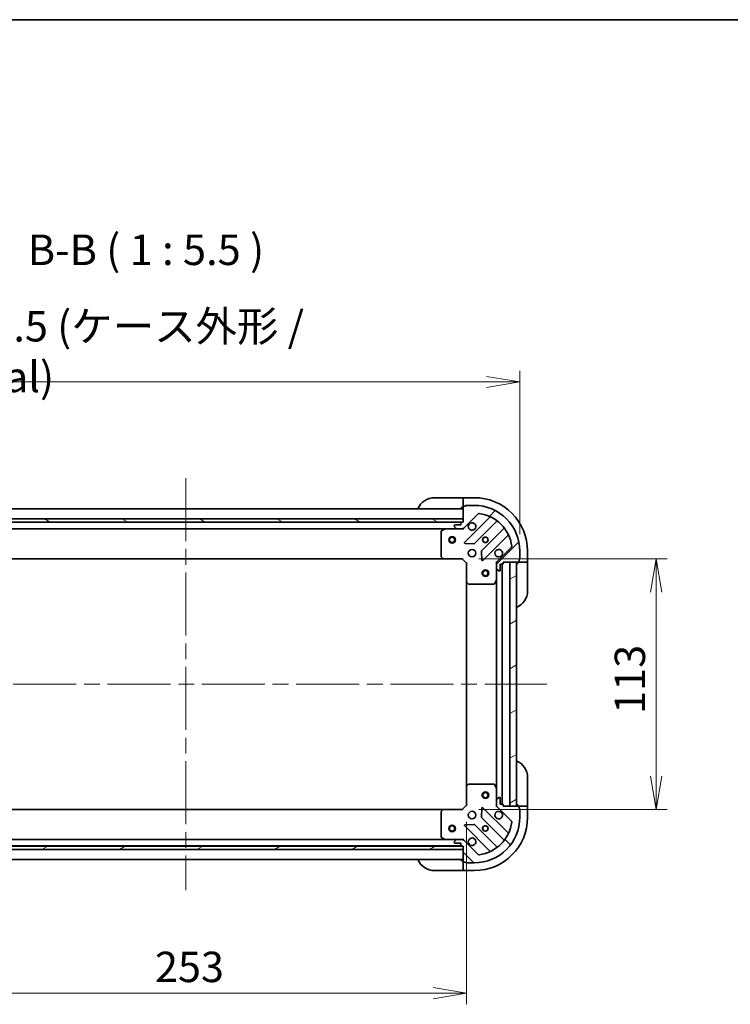
# Model space of a CAD drawing. Units: millimetres. Extents: x 72 to 9321, y 40 to 1586.
# Drawn here: x 2272 to 2592, y 1142 to 1586 of the extents above; entities that cross this region are included whole.
import ezdxf

# ---------------------------------------------------------------- set-up
doc = ezdxf.new("R2010")
doc.units = ezdxf.units.MM
doc.header["$LTSCALE"] = 5
doc.linetypes.add('CHAIN', pattern=[0.35429999999999995, 0.2362, -0.0295, 0.0591, -0.0295])
doc.layers.get('Defpoints').update_dxf_attribs({"lineweight": 25})
for name, color, linetype, lineweight in [('Border (ISO)', 7, 'Continuous', 35), ('Centerline (ISO)', 131, 'Continuous', 18), ('Dimension (ISO)', 7, 'Continuous', 18), ('Hatch (ISO)', 1, 'Continuous', 18), ('Symbol (ISO)', 7, 'Continuous', 18), ('Visible (ISO)', 7, 'Continuous', 35)]:
    doc.layers.add(name, color=color, linetype=linetype, lineweight=lineweight)
doc.styles.add('Note Text (TK)', font='MS PGothic.ttf')
doc.dimstyles.new('Default - Method 1b (TK)', dxfattribs={"dimscale": 5, "dimtxt": 2.5, "dimasz": 2.5, "dimexe": 1, "dimexo": 1.499999999999999, "dimgap": 1, "dimtad": 1, "dimdsep": 46, "dimtxsty": 'Note Text (TK)', "dimblk": 'OPEN', "dimcen": 0.09, "dimdle": 5, "dimclrd": 100, "dimclre": 100, "dimclrt": 7, "dimadec": 1, "dimazin": 1, "dimtfac": 1, "dimtmove": 0, "dimatfit": 3, "dimldrblk": 'OPEN', "dimfxl": 1, "dimtolj": 1, "dimlwd": -1, "dimlwe": -1, "dimarcsym": 0})
pattern_1 = [(30.000022219255, (1957.75, -4.000000000000042), (-8.731255864673823, 15.12296522761323), [])]

# ---------------------------------------------------------------- blocks, each defined once
blk = doc.blocks.new('Borders tk図枠')
at = {"layer": 'Border (ISO)'}
blk.add_line((14.49999999999999, 289), (405.4999999999999, 289), dxfattribs=at)
blk = doc.blocks.new('_Open')
at = {"color": 0, "linetype": 'ByBlock', "lineweight": -2}
for p, q in [((-1, 0.1666666666666666), (0, 0)), ((-1, -0.1666666666666666), (0, 0)), ((0, 0), (-1, 0))]:
    blk.add_line(p, q, dxfattribs=at)
blk = doc.blocks.new('*D43')
at = {"layer": 'Defpoints', "color": 0}
for p in [(2220.536199833674, 1231.675875683662), (2473.536199833669, 1231.675875684453), (2473.536199833669, 1146.940774821643)]:
    blk.add_point(p, dxfattribs=at)
at = {"layer": 'Dimension (ISO)', "color": 100}
for p, q in [((2220.536199833674, 1224.175875683662), (2220.536199833674, 1141.940774821643)), ((2473.536199833669, 1224.175875684452), (2473.536199833669, 1141.940774821643)), ((2235.536199833674, 1146.940774821643), (2458.536199833669, 1146.940774821643))]:
    blk.add_line(p, q, dxfattribs=at)
at = {"layer": 'Dimension (ISO)', "color": 100, "xscale": 15, "yscale": 15, "zscale": 15, "rotation": 180}
blk.add_blockref('_Open', (2220.536199833674, 1146.940774821643), dxfattribs=at)
at = {"layer": 'Dimension (ISO)', "color": 100, "xscale": 15, "yscale": 15, "zscale": 15}
blk.add_blockref('_Open', (2473.536199833669, 1146.940774821643), dxfattribs=at)
at = {"layer": 'Dimension (ISO)', "color": 7, "insert": (2333.107762333671, 1158.788274821643), "char_height": 12.5, "attachment_point": 4, "style": 'Note Text (TK)'}
blk.add_mtext('\\A1;\\fMS PGothic|b0|i0;{\\H13.6950;253', dxfattribs=at)
blk = doc.blocks.new('*D44')
at = {"layer": 'Defpoints', "color": 0}
for p in [(2471.536199833324, 1342.675875684433), (2471.536199833676, 1229.675875684433), (2559.001029526147, 1229.675875684433)]:
    blk.add_point(p, dxfattribs=at)
at = {"layer": 'Dimension (ISO)', "color": 100}
for p, q in [((2479.036199833323, 1342.675875684433), (2564.001029526147, 1342.675875684433)), ((2559.001029526147, 1327.675875684433), (2559.001029526147, 1244.675875684433)), ((2479.036199833676, 1229.675875684433), (2564.001029526147, 1229.675875684433))]:
    blk.add_line(p, q, dxfattribs=at)
at = {"layer": 'Dimension (ISO)', "color": 100, "xscale": 15, "yscale": 15, "zscale": 15}
for p, rotation in [((2559.001029526147, 1342.675875684433), 90), ((2559.001029526147, 1229.675875684433), 270)]:
    blk.add_blockref('_Open', p, dxfattribs=dict(at, rotation=rotation))
at = {"layer": 'Dimension (ISO)', "color": 7, "insert": (2547.153529526148, 1272.792125684433), "char_height": 12.5, "attachment_point": 4, "rotation": 90, "style": 'Note Text (TK)'}
blk.add_mtext('\\A1;\\fMS PGothic|b0|i0;{\\H13.6950;113', dxfattribs=at)
blk = doc.blocks.new('*D45')
at = {"layer": 'Defpoints', "color": 0}
for p in [(2497.536199833311, 1422.325875683587), (2196.536199833322, 1346.175875683587), (2497.536199833311, 1346.175875684527)]:
    blk.add_point(p, dxfattribs=at)
at = {"layer": 'Dimension (ISO)', "color": 100}
for p, q in [((2196.536199833322, 1353.675875683587), (2196.536199833322, 1427.325875683587)), ((2497.536199833311, 1353.675875684527), (2497.536199833311, 1427.325875683587)), ((2211.536199833322, 1422.325875683587), (2482.536199833312, 1422.325875683587))]:
    blk.add_line(p, q, dxfattribs=at)
at = {"layer": 'Dimension (ISO)', "color": 100, "xscale": 15, "yscale": 15, "zscale": 15, "rotation": 180}
blk.add_blockref('_Open', (2196.536199833322, 1422.325875683587), dxfattribs=at)
at = {"layer": 'Dimension (ISO)', "color": 100, "xscale": 15, "yscale": 15, "zscale": 15}
blk.add_blockref('_Open', (2497.536199833311, 1422.325875683587), dxfattribs=at)
at = {"layer": 'Dimension (ISO)', "color": 7, "insert": (2209.152449833316, 1435.963063183587), "char_height": 12.5, "attachment_point": 4, "style": 'Note Text (TK)'}
blk.add_mtext('\\A1;\\fMS PGothic|b0|i0;{\\H13.6950;301±0.5 (ケース外形 / External)}', dxfattribs=at)

msp = doc.modelspace()

# ---------------------------------------------------------------- hatches: boundary and pattern name
at = {"layer": 'Hatch (ISO)'}
h = msp.add_hatch(dxfattribs=at)
h.set_pattern_fill('ANSI31', color=256, scale=139.7, style=0)
h.set_pattern_definition([(45, (1957.75, -4.000000000000042), (-12.34785216647009, 12.34785216647009), [])])
edge = h.paths.add_edge_path()
edge.add_ellipse((2471.621986270904, 1357.175875684446), major_axis=(0.9999999999999921, 3.1214e-12), ratio=1, start_angle=269.9999999999993, end_angle=315)
edge.add_line((2472.329093052093, 1356.468768903262), (2478.758634482467, 1362.898310333676))
edge.add_ellipse((2479.112187873061, 1362.544756943084), major_axis=(0.3535533905921644, 0.3535533905943772), ratio=1, start_angle=37.7720346717864, end_angle=89.99999999999352, ccw=False)
edge.add_ellipse((2477.036199833312, 1346.175875684463), major_axis=(16.86490796342717, -2.138896768226683), ratio=1, start_angle=14.455930656428393, end_angle=90.00000000000011, ccw=False)
edge.add_ellipse((2493.405081091919, 1348.251863724315), major_axis=(0.062908728480355, -0.4960267048062863), ratio=1, start_angle=37.77203467178589, end_angle=90.00000000000091, ccw=False)
edge.add_line((2493.758634482514, 1347.898310333723), (2487.32909305214, 1341.468768903309))
edge.add_ellipse((2488.036199833329, 1340.761662122124), major_axis=(-0.7071067811843365, -0.7071067811887484), ratio=1, start_angle=270.0000000000005, end_angle=315.0000000000003)
edge.add_line((2487.036199833328, 1340.761662122121), (2487.036199833335, 1338.382982465681))
edge.add_ellipse((2487.536199833336, 1338.382982465683), major_axis=(1.5618e-12, -0.5000000000000006), ratio=1, start_angle=269.9999999999992, end_angle=314.9999999999995)
edge.add_line((2487.182646442744, 1338.029429075088), (2487.889753223933, 1337.322322293904))
edge.add_ellipse((2488.243306614525, 1337.675875684498), major_axis=(0.3535533905943752, -0.3535533905921699), ratio=1, start_angle=270.0000000000033, end_angle=315.0000000000004)
edge.add_line((2488.243306614526, 1337.175875684498), (2488.436199833339, 1337.175875684499))
edge.add_ellipse((2488.436199833339, 1337.475875684499), major_axis=(0.299999999999998, 9.349e-13), ratio=1, start_angle=269.9999999999978, end_angle=360.0000000000012)
edge.add_line((2488.736199833339, 1337.4758756845), (2488.73619983333, 1340.1758756845))
edge.add_line((2488.736199833331, 1340.1758756845), (2489.736199833331, 1340.175875684503))
edge.add_ellipse((2489.73619983333, 1340.475875684503), major_axis=(0.3000000000000003, 9.349e-13), ratio=1, start_angle=270.0000000000013, end_angle=360.0000000000012)
edge.add_line((2490.036199833329, 1340.475875684504), (2490.036199833327, 1341.175875684504))
edge.add_line((2490.036199833327, 1341.175875684504), (2496.936199833327, 1341.175875684525))
edge.add_ellipse((2496.936199833327, 1341.475875684525), major_axis=(0.3000000000000014, 9.393e-13), ratio=1, start_angle=269.9999999999936, end_angle=360.0000000000004)
edge.add_line((2497.236199833326, 1341.475875684526), (2497.236199833324, 1342.175875684527))
edge.add_ellipse((2497.236199833323, 1342.475875684526), major_axis=(0.299999999999998, 9.304e-13), ratio=1, start_angle=270.0000000000021, end_angle=360.0000000000038)
edge.add_line((2497.536199833323, 1342.475875684527), (2497.536199833311, 1346.175875684527))
edge.add_ellipse((2477.036199833312, 1346.175875684463), major_axis=(-6.40414e-11, 20.50000000000002), ratio=1, start_angle=270.0000000000001, end_angle=360)
edge.add_line((2477.036199833248, 1366.675875684463), (2473.336199833248, 1366.675875684452))
edge.add_ellipse((2473.336199833248, 1366.375875684451), major_axis=(-0.299999999999998, -9.371e-13), ratio=1, start_angle=270.0000000000008, end_angle=360.0000000000008)
edge.add_line((2473.036199833249, 1366.375875684451), (2472.336199833249, 1366.375875684449))
edge.add_ellipse((2472.336199833249, 1366.075875684449), major_axis=(-0.299999999999998, -9.371e-13), ratio=1, start_angle=270.0000000000008, end_angle=360.0000000000008)
edge.add_line((2472.03619983325, 1366.075875684447), (2472.036199833271, 1359.175875684447))
edge.add_line((2472.036199833271, 1359.175875684448), (2471.336199833271, 1359.175875684445))
edge.add_ellipse((2471.336199833272, 1358.875875684445), major_axis=(-0.299999999999998, -9.371e-13), ratio=1, start_angle=270.0000000000042, end_angle=360.0000000000008)
edge.add_line((2471.036199833272, 1358.875875684444), (2471.036199833275, 1357.875875684444))
edge.add_line((2471.036199833275, 1357.875875684444), (2468.336199833276, 1357.875875684436))
edge.add_ellipse((2468.336199833276, 1357.575875684436), major_axis=(-0.299999999999998, -9.349e-13), ratio=1, start_angle=269.9999999999978, end_angle=360.0000000000012)
edge.add_line((2468.036199833276, 1357.575875684435), (2468.036199833277, 1357.382982465622))
edge.add_ellipse((2468.536199833277, 1357.382982465623), major_axis=(1.5629e-12, -0.5000000000000027), ratio=1, start_angle=270, end_angle=314.9999999999994)
edge.add_line((2468.182646442684, 1357.029429075029), (2468.889753223873, 1356.322322293844))
edge.add_ellipse((2469.243306614466, 1356.675875684439), major_axis=(0.3535533905943787, -0.3535533905921688), ratio=1, start_angle=270.0000000000016, end_angle=315.0000000000001)
edge.add_line((2469.243306614467, 1356.175875684439), (2471.621986270907, 1356.175875684446))
h = msp.add_hatch(dxfattribs=at)
h.set_pattern_fill('ANSI31', color=256, scale=139.7, angle=105.00024553567, style=0)
h.set_pattern_definition([(150.00024553567, (1957.75, -4.000000000000042), (-8.731185191861321, -15.12300603039692), [])])
h.paths.add_polyline_path([(2222.036199833271, 1360.675875683666), (2222.036199833276, 1359.175875683666), (2472.036199833276, 1359.175875684447), (2472.036199833271, 1360.675875684447)])
h = msp.add_hatch(dxfattribs=at)
h.set_pattern_fill('ANSI31', color=256, scale=139.7, angle=-14.99997778074499, style=0)
h.set_pattern_definition(pattern_1)
h.paths.add_polyline_path([(2493.03619983367, 1231.175875684513), (2496.036199833671, 1231.175875684523), (2496.036199833327, 1341.175875684523), (2493.036199833327, 1341.175875684513)])
h = msp.add_hatch(dxfattribs=at)
h.set_pattern_fill('ANSI31', color=256, scale=139.7, angle=90.00021045915, style=0)
h.set_pattern_definition([(135.0002104591499, (1957.75, -4.000000000000042), (-12.34780681019313, -12.34789752258043), [])])
edge = h.paths.add_edge_path()
edge.add_ellipse((2488.03619983367, 1231.590089246871), major_axis=(3.1205e-12, -0.9999999999999921), ratio=1, start_angle=269.9999999999998, end_angle=315.0000000000004)
edge.add_line((2487.329093052485, 1230.882982465682), (2493.758634482899, 1224.453441035308))
edge.add_ellipse((2493.405081092307, 1224.099887644714), major_axis=(0.3535533905943768, -0.3535533905921645), ratio=1, start_angle=37.77203467178549, end_angle=89.9999999999942, ccw=False)
edge.add_ellipse((2477.036199833686, 1226.175875684463), major_axis=(-2.138896768226699, -16.86490796342717), ratio=1, start_angle=14.455930656428507, end_angle=90, ccw=False)
edge.add_ellipse((2479.112187873538, 1209.806994425856), major_axis=(-0.4960267048062862, -0.0629087284803545), ratio=1, start_angle=37.772034671788106, end_angle=90.00000000000222, ccw=False)
edge.add_line((2478.758634482946, 1209.453441035261), (2472.329093052532, 1215.882982465635))
edge.add_ellipse((2471.621986271347, 1215.175875684446), major_axis=(-0.7071067811887476, 0.7071067811843372), ratio=1, start_angle=270.0000000000001, end_angle=315.0000000000005)
edge.add_line((2471.621986271344, 1216.175875684446), (2469.243306614904, 1216.175875684439))
edge.add_ellipse((2469.243306614906, 1215.675875684439), major_axis=(-0.5000000000000006, -1.5614e-12), ratio=1, start_angle=269.9999999999982, end_angle=314.9999999999995)
edge.add_line((2468.889753224312, 1216.029429075031), (2468.182646443127, 1215.322322293842))
edge.add_ellipse((2468.536199833721, 1214.96876890325), major_axis=(-0.3535533905921702, -0.3535533905943749), ratio=1, start_angle=269.9999999999977, end_angle=315.0000000000015)
edge.add_line((2468.036199833721, 1214.968768903249), (2468.036199833722, 1214.775875684435))
edge.add_ellipse((2468.336199833722, 1214.775875684436), major_axis=(9.346e-13, -0.299999999999998), ratio=1, start_angle=270.0000000000013, end_angle=360.0000000000013)
edge.add_line((2468.336199833723, 1214.475875684436), (2471.036199833723, 1214.475875684444))
edge.add_line((2471.036199833723, 1214.475875684444), (2471.036199833726, 1213.475875684445))
edge.add_ellipse((2471.336199833726, 1213.475875684445), major_axis=(9.346e-13, -0.3000000000000003), ratio=1, start_angle=269.9999999999996, end_angle=360.0000000000013)
edge.add_line((2471.336199833727, 1213.175875684445), (2472.036199833727, 1213.175875684448))
edge.add_line((2472.036199833727, 1213.175875684447), (2472.036199833749, 1206.275875684447))
edge.add_ellipse((2472.336199833748, 1206.275875684449), major_axis=(9.39e-13, -0.3000000000000014), ratio=1, start_angle=269.9999999999988, end_angle=360.0000000000004)
edge.add_line((2472.336199833749, 1205.975875684448), (2473.03619983375, 1205.97587568445))
edge.add_ellipse((2473.33619983375, 1205.975875684451), major_axis=(9.301e-13, -0.299999999999998), ratio=1, start_angle=269.9999999999988, end_angle=359.9999999999988)
edge.add_line((2473.33619983375, 1205.675875684452), (2477.03619983375, 1205.675875684463))
edge.add_ellipse((2477.036199833686, 1226.175875684463), major_axis=(20.50000000000002, 6.4022e-11), ratio=1, start_angle=270.0000000000001, end_angle=360)
edge.add_line((2497.536199833686, 1226.175875684527), (2497.536199833675, 1229.875875684527))
edge.add_ellipse((2497.236199833675, 1229.875875684526), major_axis=(-9.368e-13, 0.299999999999998), ratio=1, start_angle=270.0000000000009, end_angle=360.0000000000008)
edge.add_line((2497.236199833674, 1230.175875684526), (2497.236199833672, 1230.875875684527))
edge.add_ellipse((2496.936199833672, 1230.875875684525), major_axis=(-9.368e-13, 0.299999999999998), ratio=1, start_angle=269.9999999999992, end_angle=360.0000000000008)
edge.add_line((2496.936199833671, 1231.175875684525), (2490.036199833671, 1231.175875684504))
edge.add_line((2490.036199833671, 1231.175875684504), (2490.036199833669, 1231.875875684504))
edge.add_ellipse((2489.736199833668, 1231.875875684503), major_axis=(-9.368e-13, 0.299999999999998), ratio=1, start_angle=270.0000000000009, end_angle=360.0000000000008)
edge.add_line((2489.736199833668, 1232.175875684503), (2488.736199833667, 1232.1758756845))
edge.add_line((2488.736199833667, 1232.1758756845), (2488.736199833659, 1234.875875684499))
edge.add_ellipse((2488.436199833659, 1234.875875684499), major_axis=(-9.346e-13, 0.299999999999998), ratio=1, start_angle=269.9999999999996, end_angle=360.0000000000013)
edge.add_line((2488.436199833658, 1235.175875684499), (2488.243306614845, 1235.175875684498))
edge.add_ellipse((2488.243306614847, 1234.675875684498), major_axis=(-0.5000000000000027, -1.5625e-12), ratio=1, start_angle=270.0000000000001, end_angle=314.9999999999987)
edge.add_line((2487.889753224252, 1235.02942907509), (2487.182646443068, 1234.322322293902))
edge.add_ellipse((2487.536199833662, 1233.96876890331), major_axis=(-0.3535533905921691, -0.3535533905943783), ratio=1, start_angle=269.9999999999973, end_angle=315.0000000000002)
edge.add_line((2487.036199833662, 1233.968768903308), (2487.036199833669, 1231.590089246867))
h = msp.add_hatch(dxfattribs=at)
h.set_pattern_fill('ANSI31', color=256, scale=139.7, angle=-14.99997778074499, style=0)
h.set_pattern_definition(pattern_1)
h.paths.add_polyline_path([(2472.036199833735, 1211.675875684448), (2472.036199833731, 1213.175875684448), (2222.036199833731, 1213.175875683667), (2222.036199833735, 1211.675875683667)])

# ---------------------------------------------------------------- linework, layer by layer
at = {"layer": 'Centerline (ISO)', "linetype": 'CHAIN', "ltscale": 23.99096870422363}
for p, q in [((2347.036199833214, 1378.925875684056), (2347.036199833792, 1193.425875684058)), ((2184.286199833504, 1286.175875683549), (2509.786199833499, 1286.175875684566))]:
    msp.add_line(p, q, dxfattribs=at)
at = {"layer": 'Visible (ISO)'}
for p, q in [((2459.036199833237, 1370.175875684407), (2471.036199833236, 1370.175875684444)), ((2472.036199833237, 1370.175875684447), (2471.036199833236, 1370.175875684444)), ((2472.036199833237, 1370.029429075041), (2472.036199833237, 1370.175875684447)), ((2477.036199833237, 1370.175875684463), (2472.036199833237, 1370.175875684447)), ((2472.036199833237, 1370.029429075041), (2472.036199833242, 1368.322322293854)), ((2472.036199833243, 1367.968768903261), (2472.036199833242, 1368.322322293854)), ((2472.036199833243, 1367.968768903261), (2472.03619983325, 1366.075875684447)), ((2473.036199833249, 1366.375875684451), (2472.336199833249, 1366.375875684449)), ((2477.036199833248, 1366.675875684463), (2473.336199833248, 1366.675875684451)), ((2472.036199833257, 1365.175875684446), (2222.036199833257, 1365.175875683666)), ((2471.036199833251, 1365.675875684444), (2472.036199833251, 1365.675875684448)), ((2472.03619983325, 1366.075875684447), (2472.036199833271, 1359.175875684448)), ((2472.329093052093, 1356.468768903262), (2478.758634482467, 1362.898310333676)), ((2472.036199833271, 1360.675875684447), (2222.036199833271, 1360.675875683666)), ((2222.036199833276, 1359.175875683666), (2472.036199833276, 1359.175875684447)), ((2471.112593035662, 1359.075875684444), (2222.959806631168, 1359.075875683669)), ((2468.036199833276, 1357.575875684435), (2468.036199833277, 1357.382982465621)), ((2471.036199833275, 1357.875875684444), (2468.336199833275, 1357.875875684436)), ((2471.036199833272, 1358.875875684444), (2471.036199833275, 1357.875875684444)), ((2472.036199833271, 1359.175875684448), (2471.336199833271, 1359.175875684445)), ((2472.036199833276, 1359.175875684447), (2472.036199833271, 1360.675875684447)), ((2483.929403066093, 1361.269078917313), (2472.725376334324, 1350.065052185474)), ((2477.079287630663, 1349.469216013519), (2487.134914546461, 1359.52484292938)), ((2229.965379440038, 1356.175875683691), (2464.107020226533, 1356.175875684422)), ((2462.036199833284, 1354.990465487791), (2462.036199833319, 1343.794093760795)), ((2463.972856147881, 1356.144203841722), (2462.202035754633, 1355.258793645092)), ((2469.243306614476, 1356.175875684439), (2464.10702022653, 1356.175875684423)), ((2468.182646442685, 1357.029429075028), (2468.889753223873, 1356.322322293844)), ((2469.243306614467, 1356.175875684439), (2471.621986270907, 1356.175875684446)), ((2472.03619983328, 1356.175875684447), (2471.622105117266, 1356.175875684446)), ((2472.03619983328, 1356.265695963323), (2472.03619983328, 1356.175875684447)), ((2472.036199833279, 1355.825609937934), (2472.03619983328, 1356.175875684447)), ((2490.385167078165, 1356.274590397696), (2480.329540162367, 1346.218963481836)), ((2480.925376334349, 1341.8650521855), (2492.129403066119, 1353.069078917339)), ((2472.924422552472, 1349.553205684644), (2476.854069780098, 1349.3816335814)), ((2480.24195773025, 1345.99374563127), (2480.413529833518, 1342.064098403644)), ((2493.758634482513, 1347.898310333723), (2487.32909305214, 1341.468768903309)), ((2497.536199833323, 1342.475875684527), (2497.536199833311, 1346.175875684527)), ((2501.036199833327, 1341.175875684538), (2501.036199833312, 1346.175875684538)), ((2230.972802368071, 1342.675875683694), (2463.099597298585, 1342.675875684419)), ((2462.116846784324, 1343.589437366083), (2462.880244249589, 1342.771219289707)), ((2463.099597298584, 1342.67587568442), (2471.536199833323, 1342.675875684446)), ((2471.536199833323, 1342.675875684446), (2471.660463902034, 1342.975875684446)), ((2471.536199833323, 1342.675875684446), (2473.536199833329, 1340.675875684452)), ((2473.836199833329, 1340.800139753165), (2473.536199833329, 1340.675875684452)), ((2473.536199833329, 1340.675875684452), (2473.536199833355, 1332.239273149714)), ((2487.036199833327, 1341.175875684494), (2486.685934086814, 1341.175875684491)), ((2487.036199833327, 1341.175875684494), (2487.126020112203, 1341.175875684495)), ((2487.036199833328, 1340.76178096834), (2487.036199833327, 1341.175875684495)), ((2487.036199833328, 1340.761662122121), (2487.036199833335, 1338.382982465681)), ((2488.736199833339, 1337.4758756845), (2488.736199833331, 1340.1758756845)), ((2488.736199833331, 1340.1758756845), (2489.73619983333, 1340.175875684503)), ((2489.536199833668, 1232.175875684502), (2489.53619983333, 1340.175875684502)), ((2490.036199833329, 1340.475875684504), (2490.036199833327, 1341.175875684504)), ((2490.036199833327, 1341.175875684504), (2496.936199833327, 1341.175875684525)), ((2496.036199833327, 1341.175875684523), (2493.036199833327, 1341.175875684513)), ((2493.036199833327, 1341.175875684513), (2493.03619983367, 1231.175875684513)), ((2496.036199833671, 1231.175875684523), (2496.036199833327, 1341.175875684523)), ((2496.536199833327, 1341.175875684524), (2496.53619983333, 1340.175875684524)), ((2496.936199833327, 1341.175875684525), (2498.82909305214, 1341.175875684531)), ((2497.236199833326, 1341.475875684526), (2497.236199833324, 1342.175875684526)), ((2499.182646442734, 1341.175875684532), (2498.82909305214, 1341.175875684531)), ((2499.182646442734, 1341.175875684532), (2500.88975322392, 1341.175875684538)), ((2501.036199833327, 1341.175875684538), (2500.88975322392, 1341.175875684538)), ((2501.03619983333, 1340.175875684538), (2501.036199833327, 1341.175875684538)), ((2501.03619983333, 1340.175875684538), (2501.036199833368, 1328.175875684538)), ((2487.036199833352, 1333.246696077744), (2487.036199833335, 1338.382982465681)), ((2487.182646442744, 1338.029429075088), (2487.889753223932, 1337.322322293904)), ((2488.243306614526, 1337.175875684498), (2488.43619983334, 1337.175875684499)), ((2473.536199833355, 1332.239273149714), (2473.536199833643, 1240.112478219191)), ((2473.631543438643, 1332.019920100719), (2474.449761515025, 1331.25652263546)), ((2474.654417909738, 1331.175875684456), (2485.850789636733, 1331.175875684491)), ((2486.119117794033, 1331.341711605842), (2487.004527990652, 1333.112531999094)), ((2487.036199833352, 1333.246696077744), (2487.036199833646, 1239.105055291245)), ((2501.036199833631, 1244.175875684539), (2501.036199833668, 1232.175875684539)), ((2473.536199833643, 1240.112478219191), (2473.536199833669, 1231.675875684453)), ((2474.449761515307, 1241.09522873345), (2473.63154343893, 1240.331831268186)), ((2485.850789637015, 1241.175875684491), (2474.654417910019, 1241.175875684456)), ((2487.004527990946, 1239.239219369894), (2486.119117794315, 1241.010039763142)), ((2487.036199833662, 1233.968768903308), (2487.036199833646, 1239.105055291245)), ((2487.036199833662, 1233.968768903308), (2487.036199833669, 1231.590089246867)), ((2487.889753224252, 1235.02942907509), (2487.182646443068, 1234.322322293902)), ((2488.436199833658, 1235.175875684499), (2488.243306614845, 1235.175875684498)), ((2488.736199833667, 1232.1758756845), (2488.736199833659, 1234.8758756845)), ((2463.099597298937, 1229.67587568442), (2230.972802368425, 1229.675875683695)), ((2462.880244249943, 1229.580532079131), (2462.116846784683, 1228.76231400275)), ((2471.536199833675, 1229.675875684446), (2463.099597298937, 1229.67587568442)), ((2473.536199833669, 1231.675875684453), (2471.536199833675, 1229.675875684446)), ((2471.660463902388, 1229.375875684447), (2471.536199833675, 1229.675875684446)), ((2473.536199833669, 1231.675875684453), (2473.83619983367, 1231.551611615741)), ((2480.413529833867, 1230.287652965303), (2480.241957730623, 1226.358005737677)), ((2492.129403066537, 1219.282672451682), (2480.925376334697, 1230.486699183451)), ((2486.685934087157, 1231.175875684496), (2487.036199833671, 1231.175875684495)), ((2487.036199833671, 1231.175875684495), (2487.036199833669, 1231.589970400648)), ((2487.126020112546, 1231.175875684495), (2487.036199833671, 1231.175875684495)), ((2487.329093052485, 1230.882982465682), (2493.758634482899, 1224.453441035308)), ((2489.736199833668, 1232.175875684503), (2488.736199833667, 1232.1758756845)), ((2490.036199833671, 1231.175875684504), (2490.036199833669, 1231.875875684504)), ((2496.936199833671, 1231.175875684525), (2490.036199833671, 1231.175875684504)), ((2493.03619983367, 1231.175875684513), (2496.036199833671, 1231.175875684523)), ((2496.536199833668, 1232.175875684525), (2496.536199833671, 1231.175875684525)), ((2498.829093052485, 1231.175875684532), (2496.936199833671, 1231.175875684526)), ((2497.236199833674, 1230.175875684526), (2497.236199833672, 1230.875875684526)), ((2497.536199833686, 1226.175875684527), (2497.536199833675, 1229.875875684527)), ((2498.829093052485, 1231.175875684532), (2499.182646443078, 1231.175875684533)), ((2500.889753224265, 1231.175875684539), (2499.182646443078, 1231.175875684533)), ((2500.889753224265, 1231.175875684539), (2501.036199833671, 1231.175875684539)), ((2501.036199833671, 1231.175875684539), (2501.036199833668, 1232.175875684539)), ((2501.036199833686, 1226.175875684539), (2501.036199833671, 1231.175875684539)), ((2462.036199833679, 1228.557657608037), (2462.036199833714, 1217.361285881041)), ((2480.329540162742, 1226.132787887111), (2490.385167078603, 1216.077160971314)), ((2472.725376334723, 1222.286699183426), (2483.929403066563, 1211.082672451656)), ((2476.854069780493, 1222.970117787525), (2472.924422552868, 1222.798545684257)), ((2487.134914546919, 1212.826908439609), (2477.079287631058, 1222.882535355407)), ((2464.107020226969, 1216.175875684423), (2229.965379440475, 1216.175875683692)), ((2462.202035755065, 1217.092957723742), (2463.972856148317, 1216.207547527123)), ((2464.107020226967, 1216.175875684423), (2469.243306614913, 1216.175875684439)), ((2468.889753224312, 1216.029429075031), (2468.182646443127, 1215.322322293842)), ((2471.621986271344, 1216.175875684446), (2469.243306614905, 1216.175875684439)), ((2471.622105117703, 1216.175875684446), (2472.036199833718, 1216.175875684448)), ((2472.036199833718, 1216.175875684448), (2472.036199833714, 1216.526141430961)), ((2472.036199833718, 1216.175875684448), (2472.036199833719, 1216.086055405572)), ((2478.758634482946, 1209.453441035261), (2472.329093052532, 1215.882982465635)), ((2472.036199833731, 1213.175875684448), (2222.036199833731, 1213.175875683667)), ((2222.036199833735, 1211.675875683667), (2472.036199833735, 1211.675875684448)), ((2222.959806631624, 1213.27587568367), (2471.112593036116, 1213.275875684445)), ((2468.036199833721, 1214.968768903249), (2468.036199833722, 1214.775875684435)), ((2468.336199833723, 1214.475875684436), (2471.036199833723, 1214.475875684444)), ((2471.036199833723, 1214.475875684444), (2471.036199833726, 1213.475875684445)), ((2471.336199833727, 1213.175875684445), (2472.036199833727, 1213.175875684447)), ((2472.036199833735, 1211.675875684448), (2472.036199833731, 1213.175875684448)), ((2472.036199833727, 1213.175875684447), (2472.036199833749, 1206.275875684448)), ((2222.03619983375, 1207.175875683667), (2472.036199833748, 1207.175875684448)), ((2472.036199833748, 1206.675875684449), (2471.036199833748, 1206.675875684446)), ((2471.036199833762, 1202.175875684446), (2459.036199833762, 1202.175875684408)), ((2471.036199833762, 1202.175875684446), (2472.036199833762, 1202.175875684449)), ((2472.03619983375, 1206.275875684449), (2472.036199833755, 1204.382982465635)), ((2472.036199833756, 1204.029429075042), (2472.036199833755, 1204.382982465635)), ((2472.036199833756, 1204.029429075042), (2472.036199833762, 1202.322322293855)), ((2472.036199833762, 1202.175875684449), (2472.036199833762, 1202.322322293855)), ((2472.036199833762, 1202.175875684449), (2477.036199833762, 1202.175875684464)), ((2472.33619983375, 1205.975875684449), (2473.03619983375, 1205.975875684451)), ((2473.336199833751, 1205.675875684452), (2477.03619983375, 1205.675875684463))]:
    msp.add_line(p, q, dxfattribs=at)
for centre, radius in [((2467.036199833301, 1351.175875684431), 1.500000000000001), ((2467.036199833301, 1351.175875684431), 1.193275000000001), ((2482.036199833296, 1351.175875684479), 1.229499999999993), ((2482.036199833439, 1351.175875684479), 1.193274999999999), ((2476.036199833315, 1345.17587568446), 1.69999999999999), ((2482.036199833343, 1336.175875684479), 1.499999999999999), ((2482.036199833343, 1336.175875684479), 1.193274999999999), ((2482.036199833655, 1236.175875684479), 1.499999999999999), ((2482.036199833655, 1236.175875684479), 1.193274999999999), ((2476.036199833683, 1227.17587568446), 1.7), ((2467.036199833706, 1221.175875684433), 1.5), ((2467.036199833706, 1221.175875684433), 1.193275), ((2482.036199833702, 1221.175875684479), 1.2295), ((2482.036199833703, 1221.17587568448), 1.193274999999999)]:
    msp.add_circle(centre, radius, dxfattribs=at)
for centre, radius, start, end in [((2459.036199833262, 1362.175875684407), 8.000000000000009, 90.0000000001824, 157.9756871631355), ((2472.336199833249, 1366.075875684448), 0.2999999999999984, 90.0000000001824, 180), ((2473.336199833248, 1366.375875684451), 0.2999999999999984, 90.0000000001824, 180), ((2477.036199833312, 1346.175875684463), 24.00000000000002, 0, 90.0000000001824), ((2477.036199833312, 1346.175875684463), 20.49999999999989, 0, 90.0000000001824), ((2471.536199833251, 1365.675875684446), 0.5000000000000004, 270.0000000001693, 0), ((2479.112187873061, 1362.544756943084), 0.4999999999999968, 82.7720346719617, 135.0000000001787), ((2477.036199833312, 1346.175875684463), 16.99999999999991, 7.227965328393992, 82.7720346719617), ((2483.717271031737, 1361.481210951669), 0.2999999999999994, 315.0000000001736, 66.41781153376382), ((2468.336199833276, 1357.575875684436), 0.2999999999999984, 90.0000000001824, 180), ((2468.536199833277, 1357.382982465623), 0.4999999999999973, 180, 225.0000000001785), ((2471.336199833272, 1358.875875684445), 0.2999999999999984, 90.0000000001824, 180), ((2476.036199833278, 1357.17587568446), 1.699999999999989, 152.4998288194717, 117.5001711808775), ((2487.347046580817, 1359.312710895025), 0.2999999999999974, 51.87232030162947, 135.0000000001736), ((2462.336199833284, 1354.990465487792), 0.3000000000000006, 116.5650511772562, 180), ((2464.107020226532, 1355.875875684423), 0.2999999999999988, 90.0000000001824, 116.5650511772828), ((2469.243306614466, 1356.675875684439), 0.499999999999997, 225.0000000001744, 270.0000000001693), ((2471.621986270904, 1357.175875684446), 0.9999999999999944, 270.0000000001824, 315.0000000001747), ((2490.173035043808, 1356.486722432051), 0.2999999999999994, 315.0000000001736, 38.12767969872093), ((2492.341535100476, 1352.856946882984), 0.2999999999999996, 23.58218846658994, 135.0000000001577), ((2472.93750836868, 1349.852920151118), 0.2999999999999978, 135.0000000002116, 267.5000000001905), ((2476.867155596307, 1349.681348047875), 0.2999999999999981, 267.5000000001775, 315.0000000001736), ((2480.541672196724, 1346.00683144748), 0.299999999999999, 135.0000000002116, 182.5000000001991), ((2488.036199833315, 1345.175875684498), 1.699999999999989, 332.4998288194717, 297.5001711808781), ((2493.405081091919, 1348.251863724315), 0.4999999999999973, 315.0000000001747, 7.227965328387529), ((2462.336199833319, 1343.794093760796), 0.2999999999999987, 180, 223.0148572054059), ((2463.099597298583, 1342.97587568442), 0.2999999999999984, 223.0148572053667, 270.0000000001824), ((2480.713244299992, 1342.077184219855), 0.2999999999999982, 182.5000000001616, 315.0000000001577), ((2488.036199833329, 1340.761662122124), 0.9999999999999939, 135.0000000001787, 180), ((2489.736199833329, 1340.475875684503), 0.2999999999999984, 270.0000000001824, 0), ((2496.536199833329, 1340.675875684524), 0.5000000000000006, 90.0000000001824, 180), ((2496.936199833327, 1341.475875684525), 0.2999999999999984, 270.0000000001824, 0), ((2497.236199833323, 1342.475875684526), 0.2999999999999984, 270.0000000001824, 0), ((2487.536199833336, 1338.382982465683), 0.4999999999999973, 180, 225.0000000001785), ((2488.243306614525, 1337.675875684498), 0.499999999999997, 225.0000000001744, 270.0000000001693), ((2488.436199833339, 1337.475875684499), 0.2999999999999984, 270.0000000001824, 0), ((2473.836199833355, 1332.239273149715), 0.2999999999999987, 180, 226.9851427949906), ((2474.654417909736, 1331.475875684456), 0.2999999999999984, 226.9851427949744, 270.0000000001693), ((2485.850789636733, 1331.475875684491), 0.2999999999999988, 270.0000000001824, 333.4349488231055), ((2486.736199833352, 1333.246696077744), 0.2999999999999986, 333.434948823112, 0), ((2493.036199833368, 1328.175875684513), 8.000000000000007, 292.0243128372244, 0), ((2493.036199833631, 1244.175875684514), 7.999999999999936, 0, 67.97568716313982), ((2473.836199833643, 1240.112478219192), 0.3000000000000002, 133.0148572053663, 180), ((2474.65441791002, 1240.875875684456), 0.3000000000000003, 90.0000000001824, 133.0148572053663), ((2485.850789637015, 1240.875875684491), 0.3000000000000024, 26.56505117726406, 90.0000000001824), ((2486.736199833646, 1239.105055291243), 0.3000000000000005, 0, 26.56505117726406), ((2487.536199833662, 1233.96876890331), 0.5000000000000001, 135.0000000001787, 180), ((2488.243306614847, 1234.675875684498), 0.5, 90.0000000001824, 135.0000000001787), ((2488.436199833659, 1234.875875684499), 0.3, 0, 90.0000000001824), ((2462.336199833679, 1228.557657608039), 0.3000000000000002, 136.9851427949926, 180), ((2463.099597298938, 1229.37587568442), 0.3000000000000003, 90.0000000001824, 136.9851427950084), ((2480.713244300341, 1230.274567149095), 0.2999999999999996, 45.000000000173, 177.5000000001744), ((2488.036199833683, 1227.175875684497), 1.7, 62.49982881947572, 27.50017118088672), ((2488.03619983367, 1231.590089246871), 1, 180, 225.0000000001785), ((2489.736199833668, 1231.875875684503), 0.3, 0, 90.0000000001824), ((2496.53619983367, 1231.675875684525), 0.4999999999999954, 180, 270.0000000001824), ((2496.936199833672, 1230.875875684526), 0.3, 0, 90.0000000001824), ((2497.236199833675, 1229.875875684526), 0.3, 0, 90.0000000001824), ((2477.036199833686, 1226.175875684463), 20.5, 270.0000000001824, 0), ((2477.036199833687, 1226.175875684464), 23.99999999999978, 270.0000000001824, 0), ((2480.541672197098, 1226.344919921468), 0.2999999999999997, 177.5000000001744, 225.000000000173), ((2493.405081092307, 1224.099887644714), 0.5000000000000001, 352.7720346719526, 45.00000000017445), ((2472.937508369078, 1222.498831217783), 0.2999999999999999, 92.50000000017461, 225.000000000173), ((2476.867155596703, 1222.670403321051), 0.3000000000000009, 45.000000000173, 92.50000000016155), ((2477.036199833686, 1226.175875684463), 17, 277.2279653283929, 352.7720346719651), ((2462.336199833714, 1217.361285881042), 0.3000000000000005, 180, 243.4349488231086), ((2464.107020226967, 1216.475875684423), 0.3000000000000002, 243.4349488230669, 270.0000000001693), ((2469.243306614906, 1215.675875684439), 0.5, 90.0000000001824, 135.0000000001787), ((2471.621986271347, 1215.175875684446), 1, 45.00000000017645, 90.0000000001824), ((2476.036199833721, 1215.17587568446), 1.7, 242.4998288194757, 207.5001711808867), ((2490.173035044248, 1215.865028936957), 0.2999999999999991, 321.8723203016288, 45.000000000173), ((2492.341535100892, 1219.494804486038), 0.3000000000000012, 225.000000000173, 336.4178115337357), ((2468.536199833721, 1214.96876890325), 0.5, 135.0000000001787, 180), ((2468.336199833722, 1214.775875684436), 0.3, 180, 270.0000000001824), ((2471.336199833726, 1213.475875684445), 0.3, 180, 270.0000000001824), ((2483.717271032207, 1210.870540417299), 0.3000000000000014, 293.5821884665908, 45.000000000173), ((2487.347046581275, 1213.039040473966), 0.3000000000000012, 225.000000000173, 308.1276796987136), ((2459.036199833737, 1210.175875684408), 7.999999999999928, 202.0243128372209, 270.0000000001824), ((2471.536199833748, 1206.675875684447), 0.4999999999999954, 0, 90.0000000001824), ((2479.112187873538, 1209.806994425856), 0.5000000000000001, 225.0000000001914, 277.2279653284061), ((2472.336199833748, 1206.275875684449), 0.3, 180, 270.0000000001824), ((2473.33619983375, 1205.975875684452), 0.3, 180, 270.0000000002084)]:
    msp.add_arc(centre, radius, start, end, dxfattribs=at)
for points, knots in [([(2474.528283762115, 1357.960852832109), (2474.608839352647, 1358.115597552957), (2474.71527226974, 1358.259111176957), (2474.952964340773, 1358.49680324799), (2475.096477964772, 1358.603236165085), (2475.251222685618, 1358.683791755617)], [0.2789125936271495, 0.2789125936271495, 0.2789125936271495, 0.2789125936271495, 0.3293346962055641, 0.3293346962055641, 0.3797567987839785, 0.3797567987839785, 0.3797567987839785, 0.3797567987839785]), ([(2489.544115904477, 1344.390898536848), (2489.463560313945, 1344.236153816001), (2489.357127396852, 1344.092640192001), (2489.11943532582, 1343.854948120968), (2488.97592170182, 1343.748515203873), (2488.821176980974, 1343.66795961334)], [0.2789125936271501, 0.2789125936271501, 0.2789125936271501, 0.2789125936271501, 0.329334696205562, 0.329334696205562, 0.3797567987839743, 0.3797567987839743, 0.3797567987839743, 0.3797567987839743]), ([(2488.821176981332, 1228.68379175566), (2488.97592170218, 1228.603236165128), (2489.11943532618, 1228.496803248035), (2489.357127397214, 1228.259111177003), (2489.463560314308, 1228.115597553003), (2489.54411590484, 1227.960852832156)], [0.2789125936271495, 0.2789125936271495, 0.2789125936271495, 0.2789125936271495, 0.3293346962055641, 0.3293346962055641, 0.3797567987839785, 0.3797567987839785, 0.3797567987839785, 0.3797567987839785]), ([(2475.251222686071, 1213.667959613298), (2475.096477965224, 1213.74851520383), (2474.952964341224, 1213.854948120923), (2474.715272270191, 1214.092640191955), (2474.608839353097, 1214.236153815955), (2474.528283762564, 1214.390898536801)], [0.2789125936271501, 0.2789125936271501, 0.2789125936271501, 0.2789125936271501, 0.329334696205562, 0.329334696205562, 0.3797567987839743, 0.3797567987839743, 0.3797567987839743, 0.3797567987839743])]:
    msp.add_open_spline(points, degree=3, knots=knots, dxfattribs=at)

# ---------------------------------------------------------------- block references
at = {"xscale": 5.5, "yscale": 5.5, "zscale": 5.5}
msp.add_blockref('Borders tk図枠', (1957.75, -4.000000000000042), dxfattribs=at)

# ---------------------------------------------------------------- texts
at = {"layer": 'Symbol (ISO)', "color": 7, "insert": (2275.804436388149, 1470.675418508536), "char_height": 13.75, "attachment_point": 7, "style": 'Note Text (TK)'}
msp.add_mtext('B-B ( 1 : 5.5 )', dxfattribs=at)

# ---------------------------------------------------------------- dimensions: what is measured, and where the dimension line sits
at = {"layer": 'Dimension (ISO)', "color": 100}
dim = msp.add_linear_dim(base=(2497.536199833311, 1422.325875683587), p1=(2196.536199833322, 1346.175875683587), p2=(2497.536199833311, 1346.175875684527), text='\\fMS PGothic|b0|i0;{\\H13.6950;<>±0.5 (ケース外形 / External)}', dimstyle='Default - Method 1b (TK)', override={"dimasz": 3, "dimgap": 1, "dimdec": 0, "dimtdec": 0, "dimtofl": 0, "dimatfit": 1}, dxfattribs=at)
dim.commit()
dim.dimension.update_dxf_attribs({"geometry": '*D45', "text_midpoint": (2347.036199833317, 1422.325875683587), "dimtype": 160})
dim = msp.add_linear_dim(base=(2559.001029526147, 1229.675875684433), p1=(2471.536199833323, 1342.675875684433), p2=(2471.536199833675, 1229.675875684433), angle=90, text='\\fMS PGothic|b0|i0;{\\H13.6950;<>', dimstyle='Default - Method 1b (TK)', override={"dimasz": 3, "dimgap": 1, "dimdec": 0, "dimtdec": 0, "dimtofl": 0, "dimatfit": 2}, dxfattribs=at)
dim.commit()
dim.dimension.update_dxf_attribs({"geometry": '*D44', "text_midpoint": (2559.001029526147, 1286.175875684433), "dimtype": 160})
dim = msp.add_linear_dim(base=(2473.536199833669, 1146.940774821643), p1=(2220.536199833674, 1231.675875683662), p2=(2473.536199833669, 1231.675875684453), angle=180, text='\\fMS PGothic|b0|i0;{\\H13.6950;<>', dimstyle='Default - Method 1b (TK)', override={"dimasz": 3, "dimgap": 1, "dimdec": 0, "dimtdec": 0, "dimtofl": 0, "dimatfit": 1}, dxfattribs=at)
dim.commit()
dim.dimension.update_dxf_attribs({"geometry": '*D43', "text_midpoint": (2347.036199833671, 1158.788274821643)})

doc.saveas('drawing.dxf')
